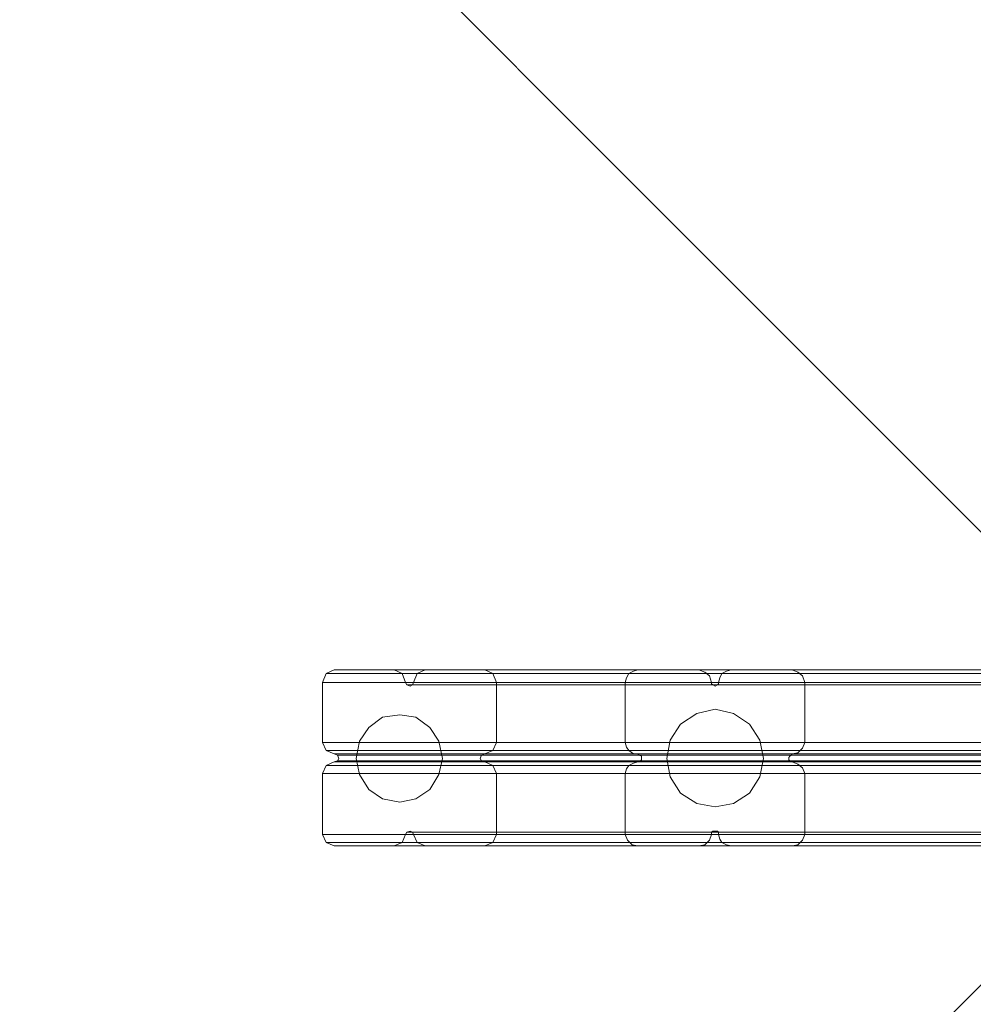
# Model space of a CAD drawing. Units: millimetres. Extents: x -973 to 6728, y -3388 to 4317.
# Drawn here: x 5766 to 6247, y 340 to 837 of the extents above; entities that cross this region are included whole.
import ezdxf

# ---------------------------------------------------------------- set-up
doc = ezdxf.new("R2010")
doc.units = ezdxf.units.MM

# ---------------------------------------------------------------- blocks, each defined once
blk = doc.blocks.new('WMF0')
at = {"color": 2, "lineweight": 0}
for points in [[(1601.73, -634.611), (1171.198, -203.864)], [(1171.198, -203.864), (1601.73, -634.611)], [(1171.198, -1065.358), (1601.73, -634.611)], [(1601.73, -634.611), (1171.198, -1065.358)]]:
    blk.add_lwpolyline(points, dxfattribs=at)
at = {"color": 51, "lineweight": 0}
for points in [[(1546.587, -629.879), (1546.802, -629.305), (1547.304, -629.09)], [(1546.802, -629.305), (1565.661, -629.305)], [(1547.304, -629.09), (1551.033, -629.09)], [(1570.035, -629.09), (1566.235, -629.09), (1547.304, -629.09)], [(1551.033, -629.09), (1551.535, -629.305), (1551.75, -629.879)], [(1551.033, -629.09), (1570.035, -629.09)], [(1551.535, -629.305), (1570.609, -629.305)], [(1552.252, -629.879), (1552.467, -629.305), (1552.969, -629.09)], [(1552.467, -629.305), (1571.469, -629.305)], [(1552.969, -629.09), (1556.698, -629.09)], [(1575.844, -629.09), (1572.043, -629.09), (1552.969, -629.09)], [(1556.698, -629.09), (1557.2, -629.305), (1557.415, -629.879)], [(1556.698, -629.09), (1575.844, -629.09)], [(1557.2, -629.305), (1576.417, -629.305)], [(1566.235, -629.09), (1565.948, -629.161), (1565.661, -629.305), (1565.518, -629.592), (1565.446, -629.879)], [(1570.824, -629.879), (1570.681, -629.448), (1570.394, -629.233), (1570.035, -629.09)], [(1572.043, -629.09), (1571.756, -629.161), (1571.469, -629.305), (1571.326, -629.592), (1571.254, -629.879)], [(1576.632, -629.879), (1576.489, -629.448), (1576.202, -629.233), (1575.844, -629.09)], [(1546.587, -633.607), (1546.587, -629.879)], [(1565.446, -629.879), (1565.446, -633.607), (1546.587, -633.607)], [(1546.587, -629.879), (1565.446, -629.879)], [(1551.75, -629.879), (1551.822, -630.022), (1552.037, -630.094), (1552.18, -630.022), (1552.252, -629.879)], [(1551.75, -629.879), (1570.824, -629.879)], [(1551.822, -630.022), (1570.896, -630.022)], [(1552.18, -630.022), (1571.183, -630.022)], [(1552.252, -629.879), (1571.254, -629.879)], [(1557.415, -629.879), (1557.415, -633.607)], [(1576.632, -633.607), (1576.632, -629.879), (1557.415, -629.879)], [(1571.254, -629.879), (1571.254, -629.95), (1571.183, -630.022), (1571.039, -630.094), (1570.896, -630.022), (1570.824, -629.95), (1570.824, -629.879)], [(1547.304, -634.324), (1546.802, -634.109), (1546.587, -633.607)], [(1557.415, -633.607), (1557.2, -634.109), (1556.698, -634.324)], [(1557.415, -633.607), (1576.632, -633.607)], [(1565.446, -633.607), (1565.518, -633.894), (1565.661, -634.109), (1565.948, -634.324), (1566.235, -634.324)], [(1575.844, -634.324), (1576.202, -634.253), (1576.489, -633.966), (1576.632, -633.607)], [(1546.802, -634.109), (1565.661, -634.109)], [(1547.304, -634.324), (1566.235, -634.324)], [(1547.304, -634.826), (1547.519, -634.755), (1547.591, -634.611), (1547.519, -634.396), (1547.304, -634.324)], [(1547.519, -634.396), (1566.378, -634.396)], [(1556.698, -634.324), (1556.483, -634.396), (1556.411, -634.611), (1556.483, -634.755), (1556.698, -634.826)], [(1556.483, -634.396), (1575.7, -634.396)], [(1556.698, -634.324), (1575.844, -634.324)], [(1557.2, -634.109), (1576.417, -634.109)], [(1566.235, -634.324), (1566.307, -634.396), (1566.45, -634.468), (1566.45, -634.611), (1566.45, -634.683), (1566.307, -634.826), (1566.235, -634.826)], [(1575.844, -634.826), (1575.772, -634.826), (1575.7, -634.755), (1575.629, -634.683), (1575.629, -634.54), (1575.7, -634.468), (1575.772, -634.396), (1575.844, -634.324)], [(1546.587, -635.543), (1546.802, -635.041), (1547.304, -634.826)], [(1546.802, -635.041), (1565.661, -635.041)], [(1547.304, -634.826), (1566.235, -634.826)], [(1547.519, -634.755), (1566.378, -634.755)], [(1556.483, -634.755), (1575.7, -634.755)], [(1556.698, -634.826), (1575.844, -634.826)], [(1556.698, -634.826), (1557.2, -635.041), (1557.415, -635.543)], [(1557.2, -635.041), (1576.417, -635.041)], [(1566.235, -634.826), (1565.948, -634.898), (1565.661, -635.041), (1565.518, -635.257), (1565.446, -635.543)], [(1576.632, -635.543), (1576.489, -635.185), (1576.202, -634.97), (1575.844, -634.826)], [(1565.446, -635.543), (1565.446, -639.344), (1546.587, -639.344)], [(1546.587, -639.344), (1546.587, -635.543)], [(1546.587, -635.543), (1565.446, -635.543)], [(1576.632, -639.344), (1576.632, -635.543), (1557.415, -635.543)], [(1557.415, -635.543), (1557.415, -639.344)], [(1547.304, -640.061), (1546.802, -639.846), (1546.587, -639.344)], [(1551.75, -639.344), (1551.535, -639.846), (1551.033, -640.061)], [(1552.252, -639.344), (1552.18, -639.2), (1552.037, -639.129), (1551.822, -639.2), (1551.75, -639.344)], [(1551.75, -639.344), (1570.824, -639.344)], [(1551.822, -639.2), (1570.896, -639.2)], [(1552.18, -639.2), (1571.183, -639.2)], [(1552.252, -639.344), (1571.254, -639.344)], [(1552.969, -640.061), (1552.467, -639.846), (1552.252, -639.344)], [(1557.415, -639.344), (1557.2, -639.846), (1556.698, -640.061)], [(1557.415, -639.344), (1576.632, -639.344)], [(1565.446, -639.344), (1565.589, -639.702), (1565.876, -639.989), (1566.235, -640.061)], [(1570.035, -640.061), (1570.394, -639.989), (1570.681, -639.702), (1570.824, -639.344)], [(1570.824, -639.344), (1570.824, -639.2), (1570.896, -639.129), (1571.039, -639.129), (1571.183, -639.129), (1571.254, -639.2), (1571.254, -639.344)], [(1571.254, -639.344), (1571.326, -639.631), (1571.469, -639.846), (1571.756, -639.989), (1572.043, -640.061)], [(1575.844, -640.061), (1576.202, -639.989), (1576.489, -639.702), (1576.632, -639.344)], [(1546.802, -639.846), (1565.661, -639.846)], [(1547.304, -640.061), (1566.235, -640.061)], [(1551.033, -640.061), (1547.304, -640.061)], [(1566.235, -640.061), (1570.035, -640.061), (1551.033, -640.061)], [(1551.535, -639.846), (1570.609, -639.846)], [(1552.467, -639.846), (1571.469, -639.846)], [(1552.969, -640.061), (1572.043, -640.061)], [(1556.698, -640.061), (1552.969, -640.061)], [(1572.043, -640.061), (1575.844, -640.061), (1556.698, -640.061)], [(1557.2, -639.846), (1576.417, -639.846)]]:
    blk.add_lwpolyline(points, dxfattribs=at)
at = {"color": 30, "lineweight": 0}
for points in [[(1565.446, -629.879), (1565.518, -629.592), (1565.661, -629.305), (1565.948, -629.161), (1566.235, -629.09)], [(1565.661, -629.305), (1635.648, -629.305)], [(1566.235, -629.09), (1570.035, -629.09)], [(1566.235, -629.09), (1636.15, -629.09), (1639.878, -629.09)], [(1570.035, -629.09), (1570.394, -629.233), (1570.681, -629.448), (1570.824, -629.879)], [(1570.035, -629.09), (1639.878, -629.09)], [(1570.609, -629.305), (1640.38, -629.305)], [(1571.254, -629.879), (1571.326, -629.592), (1571.469, -629.305), (1571.756, -629.161), (1572.043, -629.09)], [(1571.469, -629.305), (1641.241, -629.305)], [(1572.043, -629.09), (1575.844, -629.09)], [(1572.043, -629.09), (1641.815, -629.09), (1645.472, -629.09)], [(1575.844, -629.09), (1576.202, -629.233), (1576.489, -629.448), (1576.632, -629.879)], [(1575.844, -629.09), (1645.472, -629.09)], [(1576.417, -629.305), (1645.974, -629.305)], [(1565.446, -629.879), (1635.433, -629.879)], [(1565.446, -633.607), (1565.446, -629.879)], [(1565.446, -633.607), (1635.433, -633.607), (1635.433, -629.879)], [(1570.824, -629.879), (1570.824, -629.95), (1570.896, -630.022), (1571.039, -630.094), (1571.183, -630.022), (1571.254, -629.95), (1571.254, -629.879)], [(1570.824, -629.879), (1640.595, -629.879)], [(1570.896, -630.022), (1640.667, -630.022)], [(1571.183, -630.022), (1641.026, -630.022)], [(1571.254, -629.879), (1641.026, -629.879)], [(1576.632, -629.879), (1576.632, -633.607)], [(1576.632, -629.879), (1646.189, -629.879), (1646.189, -633.607)], [(1566.235, -634.324), (1565.948, -634.324), (1565.661, -634.109), (1565.518, -633.894), (1565.446, -633.607)], [(1576.632, -633.607), (1576.489, -633.966), (1576.202, -634.253), (1575.844, -634.324)], [(1576.632, -633.607), (1646.189, -633.607)], [(1565.661, -634.109), (1632.206, -634.109)], [(1566.235, -634.324), (1632.636, -634.324)], [(1566.235, -634.826), (1566.307, -634.826), (1566.45, -634.683), (1566.45, -634.611), (1566.45, -634.468), (1566.307, -634.396), (1566.235, -634.324)], [(1566.378, -634.396), (1632.851, -634.396)], [(1575.844, -634.324), (1575.772, -634.396), (1575.7, -634.468), (1575.629, -634.54), (1575.629, -634.683), (1575.7, -634.755), (1575.772, -634.826), (1575.844, -634.826)], [(1575.7, -634.396), (1641.815, -634.396)], [(1575.844, -634.324), (1642.03, -634.324)], [(1576.417, -634.109), (1642.532, -634.109)], [(1565.446, -635.543), (1565.518, -635.257), (1565.661, -635.041), (1565.948, -634.898), (1566.235, -634.826)], [(1565.661, -635.041), (1632.206, -635.041)], [(1566.235, -634.826), (1632.636, -634.826)], [(1566.378, -634.755), (1632.851, -634.755)], [(1575.7, -634.755), (1641.815, -634.755)], [(1575.844, -634.826), (1576.202, -634.97), (1576.489, -635.185), (1576.632, -635.543)], [(1575.844, -634.826), (1642.03, -634.826)], [(1576.417, -635.041), (1642.532, -635.041)], [(1565.446, -635.543), (1635.433, -635.543)], [(1565.446, -639.344), (1565.446, -635.543)], [(1565.446, -639.344), (1635.433, -639.344), (1635.433, -635.543)], [(1576.632, -635.543), (1576.632, -639.344)], [(1576.632, -635.543), (1646.189, -635.543), (1646.189, -639.344)], [(1566.235, -640.061), (1565.876, -639.989), (1565.589, -639.702), (1565.446, -639.344)], [(1570.824, -639.344), (1570.681, -639.702), (1570.394, -639.989), (1570.035, -640.061)], [(1571.254, -639.344), (1571.254, -639.2), (1571.183, -639.129), (1571.039, -639.129), (1570.896, -639.129), (1570.824, -639.2), (1570.824, -639.344)], [(1570.824, -639.344), (1640.595, -639.344)], [(1570.896, -639.2), (1640.667, -639.2)], [(1571.183, -639.2), (1641.026, -639.2)], [(1572.043, -640.061), (1571.756, -639.989), (1571.469, -639.846), (1571.326, -639.631), (1571.254, -639.344)], [(1571.254, -639.344), (1641.026, -639.344)], [(1576.632, -639.344), (1576.489, -639.702), (1576.202, -639.989), (1575.844, -640.061)], [(1576.632, -639.344), (1646.189, -639.344)], [(1565.661, -639.846), (1635.648, -639.846)], [(1570.035, -640.061), (1566.235, -640.061)], [(1566.235, -640.061), (1636.15, -640.061)], [(1570.035, -640.061), (1639.878, -640.061), (1636.15, -640.061)], [(1570.609, -639.846), (1640.38, -639.846)], [(1571.469, -639.846), (1641.241, -639.846)], [(1575.844, -640.061), (1572.043, -640.061)], [(1572.043, -640.061), (1641.815, -640.061)], [(1575.844, -640.061), (1645.472, -640.061), (1641.815, -640.061)], [(1576.417, -639.846), (1645.974, -639.846)]]:
    blk.add_lwpolyline(points, dxfattribs=at)
at = {"color": 51, "lineweight": 0}
for points in [[(1551.391, -631.886), (1550.316, -632.03), (1549.455, -632.675), (1548.882, -633.536), (1548.667, -634.611), (1548.882, -635.615), (1549.455, -636.547), (1550.316, -637.121), (1551.391, -637.336), (1552.395, -637.121), (1553.256, -636.547), (1553.829, -635.615), (1554.045, -634.611), (1553.829, -633.536), (1553.256, -632.675), (1552.395, -632.03), (1551.391, -631.886)], [(1574.051, -634.611), (1573.836, -633.464), (1573.19, -632.46), (1572.187, -631.815), (1571.039, -631.528), (1569.892, -631.815), (1568.888, -632.46), (1568.243, -633.464), (1568.028, -634.611), (1568.243, -635.759), (1568.888, -636.762), (1569.892, -637.408), (1571.039, -637.623), (1572.187, -637.408), (1573.19, -636.762), (1573.836, -635.759), (1574.051, -634.611)]]:
    blk.add_lwpolyline(points, close=True, dxfattribs=at)

msp = doc.modelspace()

# ---------------------------------------------------------------- block references
at = {"xscale": 8.100810081, "yscale": 8.100810081, "zscale": 8.100810081}
msp.add_blockref('WMF0', (-6609.91, 5605.01), dxfattribs=at)

doc.saveas('drawing.dxf')
